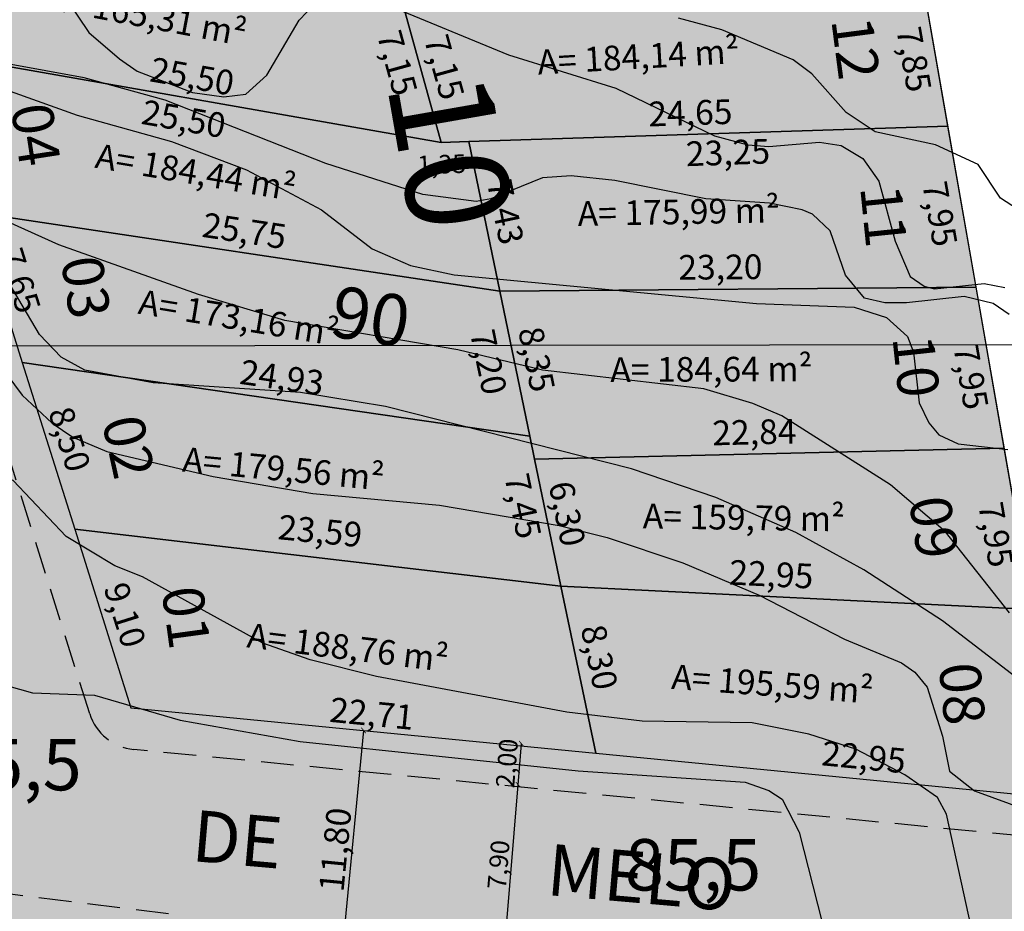
# Model space of a CAD drawing. Units: metres. Extents: x 183125 to 186136, y 1670956 to 1672622.
# Drawn here: x 183713 to 183761, y 1671385 to 1671428 of the extents above; entities that cross this region are included whole.
import ezdxf
from ezdxf.enums import TextEntityAlignment as Align

# ---------------------------------------------------------------- set-up
doc = ezdxf.new("R2010")
doc.units = ezdxf.units.M
doc.header["$LTSCALE"] = 0.25
doc.linetypes.add('DASHED2', pattern=[9.525, 6.35, -3.175])
for name, color, linetype in [('U-coordenadas', 111, 'Continuous'), ('U-cotas matrícula', 40, 'Continuous'), ('U-cotas ruas', 40, 'Continuous'), ('U-curvas nível', 253, 'Continuous'), ('U-hachura', 254, 'Continuous'), ('U-lotes', 1, 'Continuous'), ('U-lotes cotas', 40, 'Continuous'), ('U-matrícula', 5, 'Continuous'), ('U-meio fio', 50, 'DASHED2'), ('U-nome ruas 2', 7, 'Continuous'), ('U-numeração lotes', 21, 'Continuous'), ('U-numeração quadras', 253, 'Continuous'), ('U-quadras', 12, 'Continuous'), ('U-área lotes', 3, 'Continuous'), ('X-LIMITE_1000', 253, 'Continuous')]:
    doc.layers.add(name, color=color, linetype=linetype)
doc.layers.get('0').off()
doc.layers.get('0').freeze()
doc.styles.add('Arial', font='arial.ttf')
doc.styles.get("Standard").update_dxf_attribs({"font": 'arial.ttf'})
doc.dimstyles.new('cotas c', dxfattribs={"dimtxt": 4, "dimasz": 0.5, "dimexe": 1.25, "dimexo": 0.625, "dimgap": 0.2, "dimtad": 1, "dimzin": 4, "dimtxsty": 'Standard', "dimblk": 'NONE', "dimcen": 0.5, "dimse1": 1, "dimse2": 1, "dimsd1": 1, "dimsd2": 1, "dimazin": 0, "dimtfac": 1, "dimtmove": 0, "dimatfit": 3, "dimldrblk": 'NONE', "dimfxl": 1, "dimarcsym": 0})
doc.dimstyles.new('cotas c2', dxfattribs={"dimtxt": 1.2, "dimasz": 0.25, "dimexe": 0.18, "dimexo": 0.0625, "dimgap": 0.09, "dimtad": 1, "dimzin": 0, "dimtxsty": 'Standard', "dimblk": 'ARCHTICK', "dimcen": 0.09, "dimse1": 1, "dimse2": 1, "dimadec": 0, "dimazin": 0, "dimtfac": 1, "dimtofl": 0, "dimtmove": 0, "dimatfit": 3, "dimfxl": 1, "dimtolj": 1, "dimtzin": 0, "dimarcsym": 0})
doc.dimstyles.new('santa rosa lotes', dxfattribs={"dimtxt": 1.2, "dimasz": 1, "dimexe": 1.24, "dimexo": 0.625, "dimgap": 0.2, "dimtad": 1, "dimzin": 1, "dimtxsty": 'Arial', "dimblk": 'NONE', "dimcen": 0, "dimse1": 1, "dimse2": 1, "dimsd1": 1, "dimsd2": 1, "dimadec": 0, "dimazin": 0, "dimtfac": 1, "dimtmove": 0, "dimatfit": 3, "dimldrblk": 'NONE', "dimfxl": 1, "dimarcsym": 0})

# ---------------------------------------------------------------- blocks, each defined once
blk = doc.blocks.new('872GIVP')
at = {"layer": 'U-nome ruas 2', "style": 'Arial'}
for s, p in [('DE', (183721.658, 1671386.239)), ('MELO', (183738.914, 1671384.59))]:
    blk.add_text(s, height=2.5, rotation=355, dxfattribs=at).set_placement(p, align=Align.BOTTOM_LEFT)
blk = doc.blocks.new('872GIVA')
at = {"layer": 'U-curvas nível'}
for points in [[(183710.99, 1671425.15), (183716.21, 1671423.29), (183720.8, 1671422.01), (183724.45, 1671420.63), (183728.1, 1671418.68), (183730.56, 1671416.79), (183732.43, 1671415.98), (183734.55, 1671415.52), (183749.24, 1671414.12), (183754, 1671413.95), (183755.57, 1671413.44), (183756.58, 1671412.52), (183756.88, 1671411.76), (183757.15, 1671409.3), (183757.62, 1671408.32), (183758.11, 1671407.73), (183759.05, 1671407.3), (183761.47, 1671407.03)], [(183761.53, 1671413.59), (183760.75, 1671414.12), (183759.34, 1671414.46), (183756.54, 1671414.16), (183755.48, 1671414.16), (183754.5, 1671414.39), (183753.57, 1671415.5), (183752.83, 1671417.66), (183751.96, 1671418.47), (183751.47, 1671418.68), (183749.88, 1671419), (183746.78, 1671419.21), (183742.36, 1671420.1), (183740.24, 1671420.34), (183738.84, 1671420.23), (183736.33, 1671419.21), (183735.61, 1671419.08), (183733.02, 1671419.42), (183728.31, 1671420.93), (183720.5, 1671424.01), (183716.55, 1671425.09), (183711.12, 1671426.09)], [(183715.74, 1671428.85), (183716.78, 1671427.3), (183718.27, 1671426.02), (183719.14, 1671425.43), (183721.82, 1671424.39), (183723.34, 1671424.18), (183724.41, 1671424.3), (183725.44, 1671425.22), (183727.01, 1671427.9), (183727.76, 1671428.68)], [(183731.2, 1671428.68), (183737.18, 1671426.21), (183742.41, 1671424.6), (183747.2, 1671422.27), (183748.82, 1671421.84), (183749.84, 1671421.76), (183752.3, 1671421.97), (183753.36, 1671421.8), (183754.42, 1671421.18), (183755.2, 1671420.08), (183755.99, 1671417.15), (183756.71, 1671415.43), (183757.39, 1671414.96), (183757.9, 1671414.84), (183760.32, 1671415.09), (183761.32, 1671414.9)], [(183711.5, 1671395.9), (183714.05, 1671395.2), (183717.06, 1671395.08), (183721.22, 1671393.87), (183727.06, 1671392.83), (183740.58, 1671391.4), (183748.69, 1671390.85), (183749.84, 1671390.45), (183750.49, 1671390.02), (183751.32, 1671388.41), (183752.65, 1671383.19)], [(183711.71, 1671412.12), (183713.55, 1671409.66), (183715, 1671408.3), (183716, 1671407.62), (183717.66, 1671406.92), (183722.83, 1671405.71), (183727.67, 1671404.88), (183733.83, 1671404.31), (183739.65, 1671403.33), (183741.98, 1671402.74), (183745.67, 1671401.51), (183749.37, 1671399.94), (183753.53, 1671397.81), (183756.29, 1671396.65), (183756.94, 1671396.2), (183757.54, 1671395.46), (183758.28, 1671393.08), (183758.62, 1671391.38), (183759.85, 1671390.43), (183763.21, 1671389.2)], [(183762.49, 1671418.36), (183761.11, 1671419.25), (183760.02, 1671420.89), (183757.94, 1671421.84), (183755.01, 1671422.48), (183753.61, 1671423.41), (183751.94, 1671425.3), (183751.02, 1671425.98), (183747.56, 1671427.43), (183745.46, 1671428)], [(183761.55, 1671399.09), (183758.43, 1671403.02), (183755.76, 1671405.31), (183750.47, 1671408.66), (183749.07, 1671409.26), (183746.69, 1671409.98), (183738.84, 1671410.89), (183734.72, 1671411.87), (183726.32, 1671413.29), (183722.11, 1671414.56), (183715.32, 1671416.98), (183712.01, 1671418.47)], [(183762.06, 1671395.8), (183758.28, 1671398.69), (183754.46, 1671401.17), (183751.15, 1671402.99), (183747.27, 1671404.69), (183743.17, 1671406.09), (183731.2, 1671409.11), (183727.08, 1671409.79), (183719.91, 1671410.27), (183716.59, 1671410.89), (183715.44, 1671411.51), (183714.38, 1671412.61), (183710.2, 1671419.66), (183709.39, 1671420.72), (183707.72, 1671421.36), (183706.07, 1671421.42), (183701.35, 1671421.12), (183699.99, 1671420.78), (183698, 1671420.78), (183696.43, 1671421.5)], [(183759.91, 1671382.77), (183758.49, 1671389.3), (183758.05, 1671390.11), (183756.46, 1671391.21), (183754.08, 1671392.46), (183751.79, 1671393.19), (183749.03, 1671393.74), (183743.68, 1671393.82), (183740.03, 1671394.25), (183730.77, 1671395.99), (183727.55, 1671396.79), (183725.25, 1671397.6), (183719.4, 1671400.83), (183718.04, 1671401.36), (183715.68, 1671402.8), (183713.11, 1671405.52), (183712.14, 1671405.86), (183709.08, 1671405.84), (183705.17, 1671405.16), (183704.66, 1671404.82)]]:
    blk.add_lwpolyline(points, dxfattribs=at)
at = {"layer": 'U-curvas nível', "style": 'Arial'}
blk.add_text('90', height=2.5, rotation=351, dxfattribs=at).set_placement((183728.3, 1671411.78), align=Align.BOTTOM_LEFT)
for p in [(183709.81, 1671389.67), (183742.85, 1671384.8)]:
    blk.add_text('85,5', height=2.5, dxfattribs=at).set_placement(p, align=Align.BOTTOM_LEFT)
blk = doc.blocks.new('*D998')
at = {"layer": 'Defpoints', "color": 0, "transparency": 16777216}
for p in [(183739.736, 1671400.383), (183762.661, 1671399.253), (183762.661, 1671399.249)]:
    blk.add_point(p, dxfattribs=at)
at = {"layer": 'U-lotes cotas', "color": 0, "transparency": 16777216, "insert": (183749.956, 1671400.804), "char_height": 1.2, "attachment_point": 5, "rotation": 357.1666, "style": 'Arial'}
blk.add_mtext('22,95', dxfattribs=at)
blk = doc.blocks.new('_None')
blk = doc.blocks.new('*D999')
at = {"layer": 'Defpoints', "color": 0, "transparency": 16777216}
for p in [(183741.433, 1671392.26), (183764.273, 1671390.034), (183764.273, 1671390.034)]:
    blk.add_point(p, dxfattribs=at)
at = {"layer": 'U-lotes cotas', "color": 0, "transparency": 16777216, "insert": (183754.447, 1671391.917), "char_height": 1.2, "attachment_point": 5, "rotation": 354.4332, "style": 'Arial'}
blk.add_mtext('22,95', dxfattribs=at)
blk = doc.blocks.new('*D1000')
at = {"layer": 'Defpoints', "color": 0, "transparency": 16777216}
for p in [(183761.29, 1671407.084), (183761.29, 1671407.078), (183738.459, 1671406.552)]:
    blk.add_point(p, dxfattribs=at)
at = {"layer": 'U-lotes cotas', "color": 0, "transparency": 16777216, "insert": (183749.146, 1671407.717), "char_height": 1.2, "attachment_point": 5, "rotation": 1.3338, "style": 'Arial'}
blk.add_mtext('22,84', dxfattribs=at)
blk = doc.blocks.new('*D1001')
at = {"layer": 'Defpoints', "color": 0, "transparency": 16777216}
for p in [(183736.717, 1671414.72), (183759.92, 1671414.928), (183759.92, 1671414.917)]:
    blk.add_point(p, dxfattribs=at)
at = {"layer": 'U-lotes cotas', "color": 0, "transparency": 16777216, "insert": (183747.491, 1671415.743), "char_height": 1.2, "attachment_point": 5, "rotation": 0.4861, "style": 'Arial'}
blk.add_mtext('23,20', dxfattribs=at)
blk = doc.blocks.new('*D1002')
at = {"layer": 'Defpoints', "color": 0, "transparency": 16777216}
for p in [(183758.551, 1671422.744), (183758.551, 1671422.718), (183733.91, 1671421.96)]:
    blk.add_point(p, dxfattribs=at)
at = {"layer": 'U-lotes cotas', "color": 0, "transparency": 16777216, "insert": (183746.031, 1671423.241), "char_height": 1.2, "attachment_point": 5, "rotation": 1.8232, "style": 'Arial'}
blk.add_mtext('24,65', dxfattribs=at)
blk = doc.blocks.new('*D1006')
at = {"layer": 'Defpoints', "color": 0, "transparency": 16777216}
for p in [(183718.832, 1671394.463), (183741.412, 1671392.043), (183741.433, 1671392.26)]:
    blk.add_point(p, dxfattribs=at)
at = {"layer": 'U-lotes cotas', "color": 0, "transparency": 16777216, "insert": (183730.529, 1671394.029), "char_height": 1.2, "attachment_point": 5, "rotation": 354.4332, "style": 'Arial'}
blk.add_mtext('22,71', dxfattribs=at)
blk = doc.blocks.new('*D1007')
at = {"layer": 'Defpoints', "color": 0, "transparency": 16777216}
for p in [(183716.1, 1671403.145), (183739.58, 1671400.84), (183739.581, 1671400.849)]:
    blk.add_point(p, dxfattribs=at)
at = {"layer": 'U-lotes cotas', "color": 0, "transparency": 16777216, "insert": (183728.015, 1671402.91), "char_height": 1.2, "attachment_point": 5, "rotation": 354.3937, "style": 'Arial'}
blk.add_mtext('23,59', dxfattribs=at)
blk = doc.blocks.new('*D1008')
at = {"layer": 'Defpoints', "color": 0, "transparency": 16777216}
for p in [(183713.55, 1671411.249), (183738.226, 1671407.678), (183738.228, 1671407.692)]:
    blk.add_point(p, dxfattribs=at)
at = {"layer": 'U-lotes cotas', "color": 0, "transparency": 16777216, "insert": (183726.153, 1671410.37), "char_height": 1.2, "attachment_point": 5, "rotation": 351.7646, "style": 'Arial'}
blk.add_mtext('24,93', dxfattribs=at)
blk = doc.blocks.new('*D1009')
at = {"layer": 'Defpoints', "color": 0, "transparency": 16777216}
for p in [(183711.253, 1671418.55), (183736.716, 1671414.712), (183736.717, 1671414.72)]:
    blk.add_point(p, dxfattribs=at)
at = {"layer": 'U-lotes cotas', "color": 0, "transparency": 16777216, "insert": (183724.325, 1671417.507), "char_height": 1.2, "attachment_point": 5, "rotation": 351.4475, "style": 'Arial'}
blk.add_mtext('25,75', dxfattribs=at)
blk = doc.blocks.new('*D1010')
at = {"layer": 'Defpoints', "color": 0, "transparency": 16777216}
for p in [(183708.793, 1671426.367), (183733.909, 1671421.956), (183733.91, 1671421.96)]:
    blk.add_point(p, dxfattribs=at)
at = {"layer": 'U-lotes cotas', "color": 0, "transparency": 16777216, "insert": (183721.782, 1671425.02), "char_height": 1.2, "attachment_point": 5, "rotation": 350.0469, "style": 'Arial'}
blk.add_mtext('25,50', dxfattribs=at)
blk = doc.blocks.new('*D1016')
at = {"layer": 'Defpoints', "color": 0, "transparency": 16777216}
for p in [(183732.001, 1671428.853), (183733.91, 1671421.96), (183731.89, 1671421.4)]:
    blk.add_point(p, dxfattribs=at)
at = {"layer": 'U-lotes cotas', "color": 0, "transparency": 16777216, "insert": (183731.632, 1671425.783), "char_height": 1.2, "attachment_point": 5, "rotation": 285.4767, "style": 'Arial'}
blk.add_mtext('7,15', dxfattribs=at)
blk = doc.blocks.new('*D1017')
at = {"layer": 'Defpoints', "color": 0, "transparency": 16777216}
for p in [(183735.256, 1671422.003), (183736.742, 1671414.726), (183736.766, 1671414.731)]:
    blk.add_point(p, dxfattribs=at)
at = {"layer": 'U-lotes cotas', "color": 0, "transparency": 16777216, "insert": (183736.889, 1671418.549), "char_height": 1.2, "attachment_point": 5, "rotation": 281.732, "style": 'Arial'}
blk.add_mtext('7,43', dxfattribs=at)
blk = doc.blocks.new('*D1018')
at = {"layer": 'Defpoints', "color": 0, "transparency": 16777216}
for p in [(183736.766, 1671414.731), (183738.459, 1671406.552), (183738.466, 1671406.553)]:
    blk.add_point(p, dxfattribs=at)
at = {"layer": 'U-lotes cotas', "color": 0, "transparency": 16777216, "insert": (183738.407, 1671411.381), "char_height": 1.2, "attachment_point": 5, "rotation": 281.6949, "style": 'Arial'}
blk.add_mtext('8,35', dxfattribs=at)
blk = doc.blocks.new('*D1019')
at = {"layer": 'Defpoints', "color": 0, "transparency": 16777216}
for p in [(183738.459, 1671406.552), (183739.672, 1671400.37), (183739.736, 1671400.383)]:
    blk.add_point(p, dxfattribs=at)
at = {"layer": 'U-lotes cotas', "color": 0, "transparency": 16777216, "insert": (183739.888, 1671403.87), "char_height": 1.2, "attachment_point": 5, "rotation": 281.6949, "style": 'Arial'}
blk.add_mtext('6,30', dxfattribs=at)
blk = doc.blocks.new('*D1020')
at = {"layer": 'Defpoints', "color": 0, "transparency": 16777216}
for p in [(183739.736, 1671400.383), (183741.433, 1671392.26), (183741.478, 1671392.269)]:
    blk.add_point(p, dxfattribs=at)
at = {"layer": 'U-lotes cotas', "color": 0, "transparency": 16777216, "insert": (183741.453, 1671396.895), "char_height": 1.2, "attachment_point": 5, "rotation": 281.7975, "style": 'Arial'}
blk.add_mtext('8,30', dxfattribs=at)
blk = doc.blocks.new('*D1021')
at = {"layer": 'Defpoints', "color": 0, "transparency": 16777216}
for p in [(183716.1, 1671403.145), (183718.832, 1671394.463), (183718.832, 1671394.463)]:
    blk.add_point(p, dxfattribs=at)
at = {"layer": 'U-lotes cotas', "color": 0, "transparency": 16777216, "insert": (183718.393, 1671398.929), "char_height": 1.2, "attachment_point": 5, "rotation": 287.4668, "style": 'Arial'}
blk.add_mtext('9,10', dxfattribs=at)
blk = doc.blocks.new('*D1022')
at = {"layer": 'Defpoints', "color": 0, "transparency": 16777216}
for p in [(183713.55, 1671411.249), (183716.1, 1671403.145), (183716.101, 1671403.145)]:
    blk.add_point(p, dxfattribs=at)
at = {"layer": 'U-lotes cotas', "color": 0, "transparency": 16777216, "insert": (183715.702, 1671407.48), "char_height": 1.2, "attachment_point": 5, "rotation": 287.4668, "style": 'Arial'}
blk.add_mtext('8,50', dxfattribs=at)
blk = doc.blocks.new('*D1023')
at = {"layer": 'Defpoints', "color": 0, "transparency": 16777216}
for p in [(183711.253, 1671418.55), (183713.55, 1671411.249), (183713.55, 1671411.249)]:
    blk.add_point(p, dxfattribs=at)
at = {"layer": 'U-lotes cotas', "color": 0, "transparency": 16777216, "insert": (183713.275, 1671415.194), "char_height": 1.2, "attachment_point": 5, "rotation": 287.4668, "style": 'Arial'}
blk.add_mtext('7,65', dxfattribs=at)
blk = doc.blocks.new('*D1029')
at = {"layer": 'Defpoints', "color": 0, "transparency": 16777216}
for p in [(183736.766, 1671414.731), (183738.226, 1671407.678), (183735.96, 1671407.209)]:
    blk.add_point(p, dxfattribs=at)
at = {"layer": 'U-lotes cotas', "color": 0, "transparency": 16777216, "insert": (183736.065, 1671411.247), "char_height": 1.2, "attachment_point": 5, "rotation": 281.6949, "style": 'Arial'}
blk.add_mtext('7,20', dxfattribs=at)
blk = doc.blocks.new('*D1030')
at = {"layer": 'Defpoints', "color": 0, "transparency": 16777216}
for p in [(183738.226, 1671407.678), (183739.736, 1671400.383), (183737.688, 1671399.959)]:
    blk.add_point(p, dxfattribs=at)
at = {"layer": 'U-lotes cotas', "color": 0, "transparency": 16777216, "insert": (183737.738, 1671404.246), "char_height": 1.2, "attachment_point": 5, "rotation": 281.6949, "style": 'Arial'}
blk.add_mtext('7,45', dxfattribs=at)
blk = doc.blocks.new('*D1032')
at = {"layer": 'Defpoints', "color": 0, "transparency": 16777216}
for p in [(183761.29, 1671407.084), (183762.661, 1671399.249), (183760.495, 1671398.87)]:
    blk.add_point(p, dxfattribs=at)
at = {"layer": 'U-lotes cotas', "color": 0, "transparency": 16777216, "insert": (183760.732, 1671402.861), "char_height": 1.2, "attachment_point": 5, "rotation": 279.9234, "style": 'Arial'}
blk.add_mtext('7,95', dxfattribs=at)
blk = doc.blocks.new('*D1033')
at = {"layer": 'Defpoints', "color": 0, "transparency": 16777216}
for p in [(183759.92, 1671414.917), (183761.29, 1671407.084), (183759.251, 1671406.727)]:
    blk.add_point(p, dxfattribs=at)
at = {"layer": 'U-lotes cotas', "color": 0, "transparency": 16777216, "insert": (183759.521, 1671410.529), "char_height": 1.2, "attachment_point": 5, "rotation": 279.9234, "style": 'Arial'}
blk.add_mtext('7,95', dxfattribs=at)
blk = doc.blocks.new('*D1034')
at = {"layer": 'Defpoints', "color": 0, "transparency": 16777216}
for p in [(183758.551, 1671422.744), (183757.762, 1671414.54), (183759.92, 1671414.917)]:
    blk.add_point(p, dxfattribs=at)
at = {"layer": 'U-lotes cotas', "color": 0, "transparency": 16777216, "insert": (183758.011, 1671418.458), "char_height": 1.2, "attachment_point": 5, "rotation": 279.9234, "style": 'Arial'}
blk.add_mtext('7,95', dxfattribs=at)
blk = doc.blocks.new('*D1035')
at = {"layer": 'Defpoints', "color": 0, "transparency": 16777216}
for p in [(183757.198, 1671430.474), (183758.551, 1671422.744), (183756.444, 1671422.375)]:
    blk.add_point(p, dxfattribs=at)
at = {"layer": 'U-lotes cotas', "color": 0, "transparency": 16777216, "insert": (183756.75, 1671425.972), "char_height": 1.2, "attachment_point": 5, "rotation": 279.9234, "style": 'Arial'}
blk.add_mtext('7,85', dxfattribs=at)
blk = doc.blocks.new('*D1583')
at = {"layer": 'Defpoints', "color": 0, "transparency": 16777216}
for p in [(183758.551, 1671422.744), (183735.31, 1671421.96), (183758.618, 1671420.753)]:
    blk.add_point(p, dxfattribs=at)
at = {"layer": 'U-lotes cotas', "color": 0, "transparency": 16777216, "insert": (183747.862, 1671421.312), "char_height": 1.2, "attachment_point": 5, "rotation": 1.9322, "style": 'Arial'}
blk.add_mtext('23,25', dxfattribs=at)
blk = doc.blocks.new('*D1584')
at = {"layer": 'Defpoints', "color": 0, "transparency": 16777216}
for p in [(183708.793, 1671426.367), (183733.91, 1671421.96), (183733.545, 1671419.879)]:
    blk.add_point(p, dxfattribs=at)
at = {"layer": 'U-lotes cotas', "color": 0, "transparency": 16777216, "insert": (183721.37, 1671422.951), "char_height": 1.2, "attachment_point": 5, "rotation": 350.0469, "style": 'Arial'}
blk.add_mtext('25,50', dxfattribs=at)
blk = doc.blocks.new('*D1616')
at = {"layer": 'Defpoints', "color": 0, "lineweight": 5, "transparency": 16777216}
for p in [(183627.722, 1672212.899), (183616.529, 1672211.012), (183775.535, 1671336.273)]:
    blk.add_point(p, dxfattribs=at)
at = {"layer": 'U-cotas matrícula', "color": 0, "transparency": 16777216, "insert": (183694.679, 1671775.841), "char_height": 7.5, "attachment_point": 5, "rotation": 279.5709}
blk.add_mtext('889,00', dxfattribs=at)
blk = doc.blocks.new('_ArchTick')
at = {"color": 0, "linetype": 'ByBlock', "const_width": 0.15}
blk.add_lwpolyline([(-0.5, -0.5), (0.5, 0.5)], dxfattribs=at)
blk = doc.blocks.new('*D884')
at = {"layer": 'Defpoints', "color": 0, "transparency": 16777216}
for p in [(183730.143, 1671393.36), (183728.998, 1671381.616), (183728.998, 1671381.616)]:
    blk.add_point(p, dxfattribs=at)
at = {"layer": 'U-cotas ruas', "color": 0, "lineweight": -2, "transparency": 16777216}
blk.add_line((183730.143, 1671393.36), (183728.998, 1671381.616), dxfattribs=at)
at = {"layer": 'U-cotas ruas', "color": 0, "lineweight": -2, "transparency": 16777216, "xscale": 0.25, "yscale": 0.25, "zscale": 0.25}
for p, rotation in [((183730.143, 1671393.36), 84.43322185558803), ((183728.998, 1671381.616), 264.433221855588)]:
    blk.add_blockref('_ArchTick', p, dxfattribs=dict(at, rotation=rotation))
at = {"layer": 'U-cotas ruas', "color": 0, "transparency": 16777216, "insert": (183728.763, 1671387.567), "char_height": 1.2, "attachment_point": 5, "rotation": 84.4332}
blk.add_mtext('\\A1;11,80', dxfattribs=at)
blk = doc.blocks.new('*D894')
at = {"layer": 'Defpoints', "color": 0, "transparency": 16777216}
for p in [(183732.001, 1671428.853), (183733.91, 1671421.96), (183733.961, 1671421.974)]:
    blk.add_point(p, dxfattribs=at)
at = {"layer": 'U-lotes cotas', "color": 0, "transparency": 16777216, "insert": (183733.919, 1671425.577), "char_height": 1.2, "attachment_point": 5, "rotation": 285.4767, "style": 'Arial'}
blk.add_mtext('7,15', dxfattribs=at)
blk = doc.blocks.new('*D1638')
at = {"layer": 'Defpoints', "color": 0, "transparency": 16777216}
for p in [(183730.779, 1671391.289), (183737.655, 1671390.723), (183736.977, 1671382.848)]:
    blk.add_point(p, dxfattribs=at)
at = {"layer": 'U-cotas ruas', "color": 0, "lineweight": -2, "transparency": 16777216}
blk.add_line((183737.006, 1671382.845), (183737.655, 1671390.723), dxfattribs=at)
at = {"layer": 'U-cotas ruas', "color": 0, "lineweight": -2, "transparency": 16777216, "xscale": 0.25, "yscale": 0.25, "zscale": 0.25}
for p, rotation in [((183737.655, 1671390.723), 85.29259409872006), ((183737.006, 1671382.845), 265.2925940987201)]:
    blk.add_blockref('_ArchTick', p, dxfattribs=dict(at, rotation=rotation))
at = {"layer": 'U-cotas ruas', "color": 0, "transparency": 16777216, "insert": (183736.702, 1671386.836), "char_height": 0.9, "attachment_point": 5, "rotation": 85.2926}
blk.add_mtext('\\A1;7,90', dxfattribs=at)
blk = doc.blocks.new('*D1639')
at = {"layer": 'Defpoints', "color": 0, "transparency": 16777216}
for p in [(183730.973, 1671393.279), (183737.819, 1671392.716), (183730.779, 1671391.289)]:
    blk.add_point(p, dxfattribs=at)
at = {"layer": 'U-cotas ruas', "color": 0, "lineweight": -2, "transparency": 16777216}
blk.add_line((183737.655, 1671390.723), (183737.819, 1671392.716), dxfattribs=at)
at = {"layer": 'U-cotas ruas', "color": 0, "lineweight": -2, "transparency": 16777216, "xscale": 0.25, "yscale": 0.25, "zscale": 0.25}
for p, rotation in [((183737.819, 1671392.716), 85.29259409872006), ((183737.655, 1671390.723), 265.2925940987201)]:
    blk.add_blockref('_ArchTick', p, dxfattribs=dict(at, rotation=rotation))
at = {"layer": 'U-cotas ruas', "color": 0, "transparency": 16777216, "insert": (183737.108, 1671391.771), "char_height": 0.9, "attachment_point": 5, "rotation": 85.2926}
blk.add_mtext('\\A1;2,00', dxfattribs=at)
blk = doc.blocks.new('*D1645')
at = {"layer": 'Defpoints', "color": 0, "transparency": 16777216}
for p in [(183733.91, 1671421.96), (183735.256, 1671422.003), (183735.318, 1671420.08)]:
    blk.add_point(p, dxfattribs=at)
at = {"layer": 'U-cotas ruas', "color": 0, "transparency": 16777216, "insert": (183733.948, 1671420.778), "char_height": 0.9, "attachment_point": 5, "rotation": 1.8385, "style": 'Arial'}
blk.add_mtext('1,35', dxfattribs=at)

msp = doc.modelspace()

# ---------------------------------------------------------------- hatches: boundary and pattern name
at = {"layer": 'U-hachura', "lineweight": 5}
msp.add_hatch(color=254, dxfattribs=at).paths.add_polyline_path([(183550.757, 1672168.284), (183569.241, 1672171.434), (183571.07, 1672160.587), (183552.586, 1672157.437), (183692.963, 1671324.917), (183774.012, 1671337.37), (183766.221, 1671380.046), (183764.387, 1671389.38), (183754.232, 1671447.429), (183753.023, 1671454.875), (183744.263, 1671508.831), (183743.081, 1671516.115), (183733.263, 1671580.292), (183732.238, 1671590.437), (183730.37, 1671608.915), (183729.84, 1671615.08), (183720.723, 1671668.561), (183719.41, 1671676.081), (183709.482, 1671732.924), (183708.251, 1671739.969), (183697.165, 1671793.286), (183696.155, 1671798.092), (183671.106, 1671941.306), (183648.91, 1672080.76), (183626.2, 1672213.996), (183545.149, 1672201.542)])

# ---------------------------------------------------------------- linework, layer by layer
at = {"layer": 'U-coordenadas'}
msp.add_line((183127.022, 1671411.23), (184573.285, 1671413.282), dxfattribs=at)
at = {"layer": 'U-lotes'}
for points in [[(183732.001, 1671428.853), (183732.001, 1671428.853), (183732.001, 1671428.853), (183706.617, 1671433.283), (183708.793, 1671426.367), (183733.91, 1671421.96), (183732.001, 1671428.853)], [(183757.198, 1671430.474), (183732.001, 1671428.853), (183733.91, 1671421.96), (183735.256, 1671422.003), (183758.551, 1671422.744), (183757.198, 1671430.474)], [(183735.256, 1671422.003), (183733.91, 1671421.96), (183708.793, 1671426.367), (183711.253, 1671418.55), (183736.766, 1671414.731), (183735.256, 1671422.003)], [(183758.551, 1671422.744), (183735.256, 1671422.003), (183736.766, 1671414.731), (183759.92, 1671414.917), (183758.551, 1671422.744)], [(183736.766, 1671414.731), (183711.253, 1671418.55), (183713.55, 1671411.249), (183738.226, 1671407.678), (183736.766, 1671414.731)], [(183759.92, 1671414.917), (183736.766, 1671414.731), (183738.226, 1671407.678), (183738.459, 1671406.552), (183761.29, 1671407.084), (183759.92, 1671414.917)], [(183738.226, 1671407.678), (183713.55, 1671411.249), (183716.1, 1671403.145), (183739.736, 1671400.383), (183738.459, 1671406.552), (183738.226, 1671407.678)], [(183761.29, 1671407.084), (183738.459, 1671406.552), (183739.736, 1671400.383), (183739.736, 1671400.383), (183762.661, 1671399.249), (183761.29, 1671407.084)], [(183739.736, 1671400.383), (183716.1, 1671403.145), (183718.832, 1671394.463), (183741.433, 1671392.26), (183739.736, 1671400.383), (183739.736, 1671400.383)], [(183739.736, 1671400.383), (183741.433, 1671392.26), (183764.273, 1671390.034), (183762.661, 1671399.249), (183739.736, 1671400.383)]]:
    msp.add_lwpolyline(points, dxfattribs=at)
at = {"layer": 'U-matrícula'}
msp.add_lwpolyline([(183552.586, 1672157.437), (183692.963, 1671324.917), (183774.012, 1671337.37), (183766.221, 1671380.046), (183764.387, 1671389.38), (183754.232, 1671447.429), (183753.023, 1671454.875), (183744.263, 1671508.831), (183743.081, 1671516.115), (183733.263, 1671580.292), (183732.238, 1671590.437), (183730.37, 1671608.915), (183729.84, 1671615.08), (183720.723, 1671668.561), (183719.41, 1671676.081), (183709.482, 1671732.924), (183708.251, 1671739.969), (183697.165, 1671793.286), (183696.155, 1671798.092), (183671.106, 1671941.306), (183648.91, 1672080.76)], dxfattribs=at)
at = {"layer": 'U-meio fio'}
msp.add_line((183764.661, 1671387.986), (183718.968, 1671392.44), dxfattribs=at)
for points in [[(183716.825, 1671394.178), (183698.742, 1671451.646, -0.587999), (183700.545, 1671453.55), (183703.954, 1671452.677), (183709.416, 1671451.502), (183721.451, 1671449.392), (183727.027, 1671448.635), (183742.057, 1671447.936), (183754.139, 1671448.002)], [(183720.661, 1671384.438), (183712.285, 1671385.488), (183704.788, 1671386.058), (183694.854, 1671386.282, 0.088513), (183692.424, 1671385.904), (183683.213, 1671382.743)]]:
    msp.add_lwpolyline(points, format="xyb", dxfattribs=at)
msp.add_arc((183719.21, 1671394.928), 2.5, 197.4668, 264.4332, dxfattribs=at)
at = {"layer": 'U-quadras'}
msp.add_lwpolyline([(183726.901, 1671447.139, -0.030785), (183700.743, 1671451.95), (183703.916, 1671441.868), (183706.617, 1671433.283), (183708.793, 1671426.367), (183711.253, 1671418.55), (183713.55, 1671411.249), (183716.1, 1671403.145), (183718.832, 1671394.463), (183741.433, 1671392.26), (183764.273, 1671390.034), (183762.661, 1671399.249), (183761.29, 1671407.084), (183759.92, 1671414.917), (183758.551, 1671422.744), (183757.198, 1671430.474), (183755.863, 1671438.108), (183754.404, 1671446.445, -0.023626)], format="xyb", close=True, dxfattribs=at)

# ---------------------------------------------------------------- block references
at = {"layer": 'U-curvas nível'}
msp.add_blockref('872GIVA', (0, 0), dxfattribs=at)
at = {"layer": 'X-LIMITE_1000'}
msp.add_blockref('872GIVP', (0, 0), dxfattribs=at)

# ---------------------------------------------------------------- texts
at = {"layer": 'U-numeração lotes', "char_height": 2, "width": 5.76751, "attachment_point": 1}
for s, insert, rotation in [('{\\fArial Black|b0|i0|c0|p34;12}', (183754.859, 1671428.176), 277.4153), ('{\\fArial Black|b0|i0|c0|p34;04}', (183714.961, 1671423.992), 278.8359), ('{\\fArial Black|b0|i0|c0|p34;11}', (183756.272, 1671419.988), 275.7628), ('{\\fArial Black|b0|i0|c0|p34;03}', (183717.4, 1671416.567), 278.6936), ('{\\fArial Black|b0|i0|c0|p34;10}', (183757.838, 1671412.685), 276.1668), ('{\\fArial Black|b0|i0|c0|p34;02}', (183719.363, 1671408.848), 282.2559), ('{\\fArial Black|b0|i0|c0|p34;09}', (183758.629, 1671404.89), 278.5612), ('{\\fArial Black|b0|i0|c0|p34;01}', (183722.299, 1671400.496), 277.7638), ('{\\fArial Black|b0|i0|c0|p34;08}', (183760.093, 1671396.757), 275.6776)]:
    msp.add_mtext(s, dxfattribs=dict(at, insert=insert, rotation=rotation))
at = {"layer": 'U-numeração quadras', "insert": (183736.181, 1671425.672), "char_height": 5, "width": 5.76751, "attachment_point": 1, "rotation": 279.9355}
msp.add_mtext('{\\fArial Black|b0|i0|c0|p34;10}', dxfattribs=at)
at = {"layer": 'U-área lotes', "char_height": 1.2, "attachment_point": 1}
for s, insert, width, rotation in [('{\\fArial Black|b0|i0|c0|p34;A= 165,31 m²}', (183714.878, 1671429.64), 12.03934, 349.2632), ('{\\fArial Black|b0|i0|c0|p34;A= 184,14 m²}', (183738.561, 1671426.453), 12.10344, 3.3027), ('{\\fArial Black|b0|i0|c0|p34;A= 184,44 m²}', (183717.234, 1671421.915), 12.03694, 350.451), ('{\\fArial Black|b0|i0|c0|p34;A= 175,99 m²}', (183740.539, 1671419.092), 12.72138, 1.0541), ('{\\fArial Black|b0|i0|c0|p34;A= 173,16 m²}', (183719.326, 1671414.819), 12.43974, 350.7124), ('{\\fArial Black|b0|i0|c0|p34;A= 184,64 m²}', (183742.136, 1671411.51), 12.61483, 0.1916), ('{\\fArial Black|b0|i0|c0|p34;A= 179,56 m²}', (183721.411, 1671407.153), 12.83106, 354.5521), ('{\\fArial Black|b0|i0|c0|p34;A= 159,79 m²}', (183743.728, 1671404.393), 12.2456, 359.1072), ('{\\fArial Black|b0|i0|c0|p34;A= 188,76 m²}', (183724.576, 1671398.599), 12.07467, 352.95), ('{\\fArial Black|b0|i0|c0|p34;A= 195,59 m²}', (183745.167, 1671396.585), 12.09566, 355.7877)]:
    msp.add_mtext(s, dxfattribs=dict(at, insert=insert, width=width, rotation=rotation))

# ---------------------------------------------------------------- dimensions: what is measured, and where the dimension line sits
at = {"layer": 'U-cotas matrícula'}
dim = msp.add_linear_dim(base=(183616.529, 1672211.012), p1=(183775.535, 1671336.273), p2=(183627.722, 1672212.899), angle=99.5709, dimstyle='cotas c', override={"dimtxt": 7.5}, dxfattribs=at)
dim.commit()
dim.dimension.update_dxf_attribs({"geometry": '*D1616', "text_midpoint": (183690.037, 1671775.058), "dimtype": 161})
at = {"layer": 'U-cotas ruas'}
for base, p1, p2, angle, dimstyle, override, picture, middle, dimtype in [((183735.318, 1671420.08), (183733.91, 1671421.96), (183735.256, 1671422.003), 1.8385, 'santa rosa lotes', {"dimtxt": 0.9}, '*D1645', (183733.972, 1671420.037), 161), ((183737.819, 1671392.716), (183730.779, 1671391.289), (183730.973, 1671393.279), 265.2926, 'cotas c2', {"dimtxt": 0.9, "dimtmove": 1}, '*D1639', (183737.737, 1671391.719), 160)]:
    dim = msp.add_linear_dim(base=base, p1=p1, p2=p2, angle=angle, dimstyle=dimstyle, override=override, dxfattribs=at)
    dim.commit()
    dim.dimension.update_dxf_attribs({"geometry": picture, "text_midpoint": middle, "dimtype": dimtype})
dim = msp.add_aligned_dim(p1=(183730.143, 1671393.36), p2=(183728.998, 1671381.616), distance=0, dimstyle='cotas c2', dxfattribs=at)
dim.commit()
dim.dimension.update_dxf_attribs({"geometry": '*D884', "text_midpoint": (183728.763, 1671387.567)})
dim = msp.add_linear_dim(base=(183737.655, 1671390.723), p1=(183736.977, 1671382.848), p2=(183730.779, 1671391.289), angle=265.2926, dimstyle='cotas c2', override={"dimtxt": 0.9, "dimtmove": 1}, dxfattribs=at)
dim.commit()
dim.dimension.update_dxf_attribs({"geometry": '*D1638', "text_midpoint": (183736.702, 1671386.836)})
at = {"layer": 'U-lotes cotas'}
for base, p1, p2, angle, picture, middle in [((183756.444, 1671422.375), (183757.198, 1671430.474), (183758.551, 1671422.744), 279.9234, '*D1035', (183755.842, 1671425.814)), ((183731.89, 1671421.4), (183732.001, 1671428.853), (183733.91, 1671421.96), 285.4767, '*D1016', (183730.744, 1671425.538)), ((183733.961, 1671421.974), (183732.001, 1671428.853), (183733.91, 1671421.96), 285.4767, '*D894', (183733.031, 1671425.331)), ((183733.909, 1671421.956), (183708.793, 1671426.367), (183733.91, 1671421.96), 350.0469, '*D1010', (183721.623, 1671424.112)), ((183733.545, 1671419.879), (183708.793, 1671426.367), (183733.91, 1671421.96), 350.0469, '*D1584', (183721.21, 1671422.044)), ((183758.551, 1671422.718), (183733.91, 1671421.96), (183758.551, 1671422.744), 1.8232, '*D1002', (183746.06, 1671422.32)), ((183758.618, 1671420.753), (183735.31, 1671421.96), (183758.551, 1671422.744), 1.9322, '*D1583', (183747.893, 1671420.391)), ((183757.762, 1671414.54), (183758.551, 1671422.744), (183759.92, 1671414.917), 279.9234, '*D1034', (183757.104, 1671418.299)), ((183736.742, 1671414.726), (183735.256, 1671422.003), (183736.766, 1671414.731), 281.732, '*D1017', (183735.987, 1671418.362)), ((183736.716, 1671414.712), (183711.253, 1671418.55), (183736.717, 1671414.72), 351.4475, '*D1009', (183724.188, 1671416.596)), ((183713.55, 1671411.249), (183711.253, 1671418.55), (183713.55, 1671411.249), 287.4668, '*D1023', (183712.396, 1671414.917)), ((183759.92, 1671414.928), (183736.717, 1671414.72), (183759.92, 1671414.917), 0.4861, '*D1001', (183747.499, 1671414.822)), ((183735.96, 1671407.209), (183736.766, 1671414.731), (183738.226, 1671407.678), 281.6949, '*D1029', (183735.163, 1671411.061)), ((183738.466, 1671406.553), (183736.766, 1671414.731), (183738.459, 1671406.552), 281.6949, '*D1018', (183737.505, 1671411.194)), ((183759.251, 1671406.727), (183759.92, 1671414.917), (183761.29, 1671407.084), 279.9234, '*D1033', (183758.614, 1671410.37)), ((183738.228, 1671407.692), (183713.55, 1671411.249), (183738.226, 1671407.678), 351.7646, '*D1008', (183726.022, 1671409.458)), ((183716.101, 1671403.145), (183713.55, 1671411.249), (183716.1, 1671403.145), 287.4668, '*D1022', (183714.823, 1671407.203)), ((183761.29, 1671407.078), (183738.459, 1671406.552), (183761.29, 1671407.084), 1.3338, '*D1000', (183749.168, 1671406.796)), ((183737.688, 1671399.959), (183738.226, 1671407.678), (183739.736, 1671400.383), 281.6949, '*D1030', (183736.839, 1671404.06)), ((183760.495, 1671398.87), (183761.29, 1671407.084), (183762.661, 1671399.249), 279.9234, '*D1032', (183759.825, 1671402.703)), ((183739.672, 1671400.37), (183738.459, 1671406.552), (183739.736, 1671400.383), 281.6949, '*D1019', (183738.986, 1671403.683)), ((183739.581, 1671400.849), (183716.1, 1671403.145), (183739.58, 1671400.84), 354.3937, '*D1007', (183727.925, 1671401.993)), ((183718.832, 1671394.463), (183716.1, 1671403.145), (183718.832, 1671394.463), 287.4668, '*D1021', (183717.514, 1671398.652)), ((183762.661, 1671399.253), (183739.736, 1671400.383), (183762.661, 1671399.249), 357.1666, '*D998', (183749.91, 1671399.884)), ((183741.478, 1671392.269), (183739.736, 1671400.383), (183741.433, 1671392.26), 281.7975, '*D1020', (183740.551, 1671396.707)), ((183741.412, 1671392.043), (183718.832, 1671394.463), (183741.433, 1671392.26), 354.4332, '*D1006', (183730.439, 1671393.112)), ((183764.273, 1671390.034), (183741.433, 1671392.26), (183764.273, 1671390.034), 354.4332, '*D999', (183754.357, 1671391))]:
    dim = msp.add_linear_dim(base=base, p1=p1, p2=p2, angle=angle, dimstyle='santa rosa lotes', dxfattribs=at)
    dim.commit()
    dim.dimension.update_dxf_attribs({"geometry": picture, "text_midpoint": middle, "dimtype": 161})

doc.saveas('drawing.dxf')
